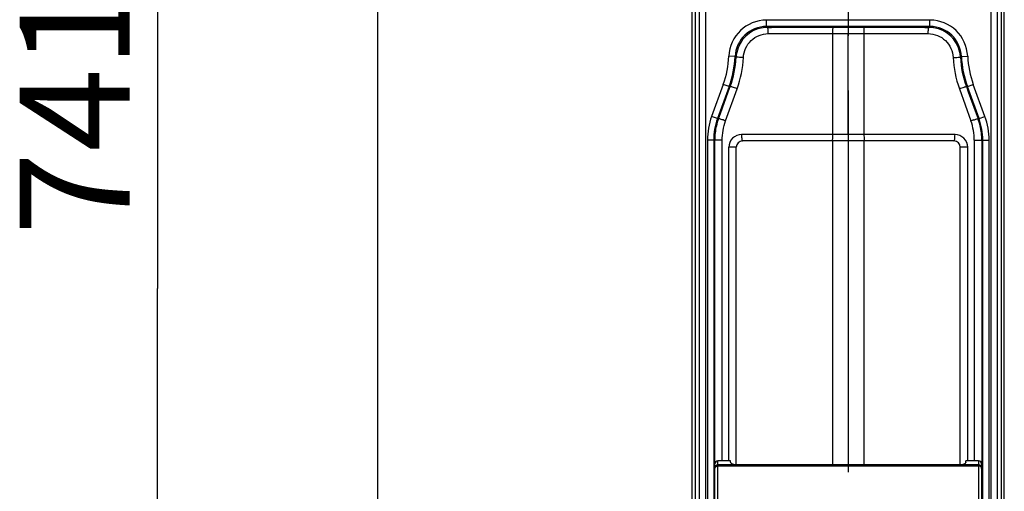
# Model space of a CAD drawing. Units: millimetres. Extents: x 0 to 420, y 0 to 297.
# Drawn here: x 32 to 63, y 159 to 174 of the extents above; entities that cross this region are included whole.
import ezdxf

# ---------------------------------------------------------------- set-up
doc = ezdxf.new("R2010")
doc.units = ezdxf.units.MM
doc.header["$LTSCALE"] = 23.1
doc.linetypes.add('CENTER', pattern=[0.6, 0.375, -0.075, 0.075, -0.075])
doc.layers.get('0').update_dxf_attribs({"linetype": 'CONTINUOUS'})
for name, color, linetype in [('ACHSEN', 7, 'CONTINUOUS'), ('RADIEN', 7, 'CONTINUOUS'), ('REF_MASSE', 7, 'CONTINUOUS'), ('STANDARD_BG_ACHSEN', 7, 'CONTINUOUS')]:
    doc.layers.add(name, color=color, linetype=linetype)
doc.styles.get("Standard").update_dxf_attribs({"font": 'txt', "width": 0.7})
doc.dimstyles.new('DIMSTYLE_3', dxfattribs={"dimtxt": 3.5, "dimasz": 3.5, "dimexe": 1.5, "dimexo": 0.2, "dimgap": 0.875, "dimtad": 1, "dimdec": 0, "dimlfac": 5, "dimdsep": 46, "dimtxsty": 'STANDARD', "dimblk": '_FILLED', "dimblk1": '_FILLED', "dimblk2": '_FILLED', "dimcen": 0.09, "dimclrt": 5, "dimadec": 0, "dimazin": 0, "dimtp": 0.5, "dimtm": 0.5, "dimtfac": 1, "dimtdec": 0, "dimtofl": 0, "dimtmove": 0, "dimatfit": 3, "dimldrblk": '_FILLED', "dimfxl": 1, "dimtolj": 1, "dimarcsym": 0})
doc.dimstyles.new('DIMSTYLE_4', dxfattribs={"dimtxt": 3.5, "dimasz": 3.5, "dimexe": 1.5, "dimexo": 0.2, "dimgap": 0.875, "dimtad": 1, "dimdec": 0, "dimlfac": 5, "dimdsep": 46, "dimtxsty": 'STANDARD', "dimblk": '_FILLED', "dimblk1": '_FILLED', "dimblk2": '_FILLED', "dimcen": 0.09, "dimclrt": 5, "dimadec": 0, "dimazin": 0, "dimtp": 0.8, "dimtm": 0.8, "dimtfac": 1, "dimtdec": 0, "dimtofl": 0, "dimtmove": 0, "dimatfit": 3, "dimldrblk": '_FILLED', "dimfxl": 1, "dimtolj": 1, "dimarcsym": 0})

# ---------------------------------------------------------------- blocks, each defined once
blk = doc.blocks.new('_FILLED')
at = {"color": 0, "linetype": 'BYBLOCK'}
blk.add_solid([(0, 0), (-1, 0.1429), (-1, -0.1429)], dxfattribs=at)
blk = doc.blocks.new('*D3')
at = {"layer": 'REF_MASSE', "color": 2, "linetype": 'CONTINUOUS'}
for p, q in [((52.395, 182.199), (41.911, 182.199)), ((43.411, 182.199), (43.411, 153.719)), ((43.411, 125.239), (43.411, 153.719)), ((53.96, 125.239), (41.911, 125.239))]:
    blk.add_line(p, q, dxfattribs=at)
at = {"layer": 'REF_MASSE', "color": 2, "linetype": 'CONTINUOUS', "xscale": 3.5, "yscale": 3.5, "zscale": 3.5}
for p, rotation in [((43.411, 182.199), 90), ((43.411, 125.239), 270)]:
    blk.add_blockref('_FILLED', p, dxfattribs=dict(at, rotation=rotation))
at = {"layer": 'REF_MASSE', "color": 5, "linetype": 'CONTINUOUS', "insert": (39.036, 153.719), "char_height": 3.5, "width": 12, "attachment_point": 2, "rotation": 90, "line_spacing_factor": 0.9}
blk.add_mtext('285', dxfattribs=at)
blk = doc.blocks.new('*D4')
at = {"layer": 'REF_MASSE', "color": 2, "linetype": 'CONTINUOUS'}
for p, q in [((53.851, 239.24), (34.911, 239.24)), ((36.411, 239.24), (36.411, 165.11)), ((36.411, 90.98), (36.411, 165.11)), ((53.321, 90.98), (34.911, 90.98))]:
    blk.add_line(p, q, dxfattribs=at)
at = {"layer": 'REF_MASSE', "color": 2, "linetype": 'CONTINUOUS', "xscale": 3.5, "yscale": 3.5, "zscale": 3.5}
for p, rotation in [((36.411, 239.24), 90), ((36.411, 90.98), 270)]:
    blk.add_blockref('_FILLED', p, dxfattribs=dict(at, rotation=rotation))
at = {"layer": 'REF_MASSE', "color": 5, "linetype": 'CONTINUOUS', "insert": (32.036, 170.78), "char_height": 3.5, "width": 11.25, "attachment_point": 2, "rotation": 90, "line_spacing_factor": 0.9}
blk.add_mtext('741', dxfattribs=at)

msp = doc.modelspace()

# ---------------------------------------------------------------- linework, layer by layer
at = {"layer": 'ACHSEN', "color": 7, "linetype": 'CONTINUOUS'}
for p, q in [((54.63104, 159.63943), (54.23104, 159.63943)), ((62.51104, 159.63943), (62.11104, 159.63943)), ((62.51104, 159.50757), (54.23104, 159.50757))]:
    msp.add_line(p, q, dxfattribs=at)
at = {"layer": 'RADIEN', "color": 7, "linetype": 'CONTINUOUS'}
for p, q in [((53.41104, 157.11832), (53.41104, 236.72305)), ((63.33104, 157.11822), (63.33104, 236.72305)), ((53.63104, 206.97595), (53.63104, 149.79943)), ((63.11104, 149.79943), (63.11104, 206.97596)), ((60.96766, 173.4361), (55.77443, 173.4361)), ((57.88616, 173.40843), (58.37104, 173.40768)), ((58.37104, 173.40768), (58.85592, 173.40843)), ((58.37104, 173.40768), (58.37104, 173.20763)), ((57.87104, 173.2084), (57.87104, 169.99943)), ((58.37104, 169.99943), (58.37104, 173.20763)), ((58.87104, 173.2084), (58.87104, 169.99943)), ((54.58549, 171.52706), (54.215, 170.50915)), ((54.55528, 171.35513), (54.61717, 171.52542)), ((62.1249, 171.52546), (62.18679, 171.35514)), ((62.52709, 170.50914), (62.15659, 171.52706)), ((54.30777, 170.67393), (54.55528, 171.35513)), ((62.18679, 171.35514), (62.43431, 170.67393)), ((54.24591, 170.50366), (54.30777, 170.67393)), ((62.43431, 170.67393), (62.49617, 170.50366)), ((58.37104, 169.99943), (58.37104, 169.79943)), ((54.09437, 169.82506), (54.09437, 155.95965)), ((54.12548, 155.19943), (54.12548, 169.81961)), ((61.73104, 169.79943), (55.01104, 169.79943)), ((57.87106, 169.79943), (57.87105, 159.50757)), ((58.37104, 169.79943), (58.37104, 159.50757)), ((58.87103, 169.79943), (58.87104, 159.50757)), ((62.6166, 169.81961), (62.6166, 155.19943)), ((62.64771, 155.95965), (62.64771, 169.82505)), ((54.81104, 159.50753), (54.81104, 169.59943)), ((61.93104, 159.50753), (61.93104, 169.59943)), ((54.63104, 159.59749), (54.63104, 159.63939)), ((62.11104, 159.59749), (62.11104, 159.63939)), ((54.13104, 132.61357), (54.13104, 159.53938)), ((62.61104, 159.53938), (62.61104, 132.61359))]:
    msp.add_line(p, q, dxfattribs=at)
at = {"layer": 'RADIEN', "color": 9, "linetype": 'CONTINUOUS'}
for p, q in [((53.51104, 157.19943), (53.51104, 233.94345)), ((63.23104, 233.94345), (63.23104, 157.19943)), ((53.83104, 206.86752), (53.83104, 154.79063)), ((62.91104, 154.79063), (62.91104, 206.86752)), ((55.77434, 173.4361), (55.77434, 173.63609)), ((60.96775, 173.63609), (55.77434, 173.63609)), ((55.77443, 173.4361), (55.80336, 173.40708)), ((60.93873, 173.40708), (60.96766, 173.4361)), ((60.96775, 173.4361), (60.96775, 173.63609)), ((55.82817, 173.20709), (57.87104, 173.20843)), ((57.87104, 173.2084), (58.37104, 173.20763)), ((58.37104, 173.20763), (58.87104, 173.2084)), ((58.87104, 173.20843), (60.91392, 173.20709)), ((54.77534, 172.48027), (54.57555, 172.4891)), ((54.8057, 172.45702), (54.77535, 172.48023)), ((61.93638, 172.45703), (61.96674, 172.48027)), ((61.96669, 172.48027), (62.16653, 172.4891)), ((54.39756, 171.59547), (54.02705, 170.57751)), ((54.58549, 171.52706), (54.39756, 171.59547)), ((54.61717, 171.52542), (54.58549, 171.52706)), ((62.15659, 171.52706), (62.34453, 171.59547)), ((62.71503, 170.57751), (62.34453, 171.59547)), ((54.47188, 170.43526), (54.83957, 171.45707)), ((61.90251, 171.45707), (62.2702, 170.43526)), ((54.21498, 170.50911), (54.02705, 170.57751)), ((62.5271, 170.50911), (62.71503, 170.57751)), ((54.215, 170.50915), (54.24591, 170.50366)), ((62.52709, 170.50914), (62.49617, 170.50366)), ((61.76414, 169.99943), (54.97794, 169.99943)), ((53.89438, 169.8251), (53.89438, 155.95965)), ((54.09437, 169.8251), (53.89438, 169.8251)), ((54.09437, 169.82506), (54.12548, 169.81961)), ((54.36456, 169.81961), (54.12548, 169.81961)), ((54.36456, 159.63943), (54.36456, 169.81961)), ((62.37752, 169.81961), (62.37752, 159.63943)), ((62.37752, 169.81961), (62.6166, 169.81961)), ((62.64771, 169.82505), (62.6166, 169.81961)), ((62.64771, 169.8251), (62.8477, 169.8251)), ((62.8477, 155.95965), (62.8477, 169.8251)), ((54.574, 159.63943), (54.574, 169.59943)), ((54.81104, 169.59943), (54.574, 169.59943)), ((62.16809, 169.59943), (61.93104, 169.59943)), ((62.16809, 159.63943), (62.16809, 169.59943)), ((54.23104, 135.72181), (54.23104, 159.63943)), ((62.51104, 159.63943), (62.51104, 135.72199)), ((62.51104, 159.4746), (54.23104, 159.4746))]:
    msp.add_line(p, q, dxfattribs=at)
for centre, radius, start, end in [((55.77432, 172.43616), 1.19993, 89.999262, 177.47131), ((55.7743, 172.43618), 0.99992, 89.992364, 177.474795), ((60.96779, 172.43618), 0.99992, 2.527428, 90.007298), ((60.96776, 172.43616), 1.19993, 2.528697, 90.000762), ((51.5608, 172.62503), 3.01781, 340.052278, 357.418354), ((51.56, 172.62519), 3.21861, 340.051268, 357.418749), ((51.58725, 172.62349), 3.22276, 340.079037, 357.039126), ((51.5899, 172.62318), 3.45256, 340.260017, 357.072227), ((65.15213, 172.62317), 3.4525, 182.927643, 199.740114), ((65.15476, 172.62348), 3.22268, 182.960545, 199.920496), ((65.18215, 172.6252), 3.21868, 182.580734, 199.948554), ((65.18128, 172.62503), 3.01781, 182.581647, 199.947721), ((62.06046, 173.1118), 1.58765, 272.326268, 273.471391), ((56.11138, 169.82208), 2.217, 160.077824, 179.922176), ((60.63071, 169.82208), 2.217, 0.077824, 19.922176), ((56.1097, 169.82238), 2.01533, 160.075953, 179.923797), ((53.4285, 167.66814), 2.95729, 69.340395, 71.013261), ((63.31357, 167.66815), 2.95728, 108.986598, 110.659411), ((60.54544, 169.81743), 1.83208, 0.068262, 19.70807), ((60.63238, 169.82238), 2.01533, 0.075917, 19.923759), ((54.23109, 159.35544), 0.11916, 90.024138, 99.446457), ((62.51099, 159.35544), 0.11916, 80.553544, 89.975863)]:
    msp.add_arc(centre, radius, start, end, dxfattribs=at)
at = {"layer": 'RADIEN', "color": 7, "linetype": 'CONTINUOUS'}
for centre, radius, start, end in [((55.80505, 172.40663), 1.0005, 98.821835, 168.456009), ((55.8048, 172.40674), 1.00035, 91.604905, 98.808423), ((55.80416, 172.42165), 0.98543, 90.046479, 91.591975), ((60.93793, 172.42165), 0.98543, 88.407692, 89.953516), ((60.93729, 172.40674), 1.00035, 81.19057, 88.394758), ((60.93703, 172.40663), 1.0005, 11.54336, 81.177157), ((55.80734, 172.40552), 1.00296, 168.420007, 177.056578), ((60.93477, 172.40553), 1.00293, 2.943632, 11.579391), ((56.13518, 169.81845), 2.00975, 163.388877, 176.655416), ((56.12802, 169.81979), 2.0025, 160.031196, 163.367025), ((60.61285, 169.8194), 2.00377, 16.635722, 19.96722), ((60.6069, 169.81844), 2.00975, 3.34726, 16.6136), ((56.12998, 169.8195), 2.0045, 176.676923, 179.996941), ((60.61344, 169.81956), 2.00316, 0.00139, 3.326032), ((55.01104, 169.59943), 0.2, 90.004959, 179.985349), ((61.73104, 169.59943), 0.2, 0.011698, 89.993575), ((54.23104, 159.53943), 0.1, 90, 180), ((62.51104, 159.53943), 0.1, 0, 90), ((54.23104, 159.40757), 0.1, 90, 180), ((62.51104, 159.40757), 0.1, 0, 90)]:
    msp.add_arc(centre, radius, start, end, dxfattribs=at)
at = {"layer": 'RADIEN', "color": 9, "linetype": 'CONTINUOUS'}
for points in [[(55.80336, 173.40708), (56.49763, 173.40784), (57.19189, 173.40828), (57.88616, 173.40843)], [(58.85592, 173.40843), (59.55019, 173.40828), (60.24446, 173.40784), (60.93873, 173.40708)], [(54.36456, 169.81961), (54.36458, 170.02792), (54.40135, 170.23925), (54.47188, 170.43526)], [(54.13104, 159.39108), (54.13104, 159.40754), (54.13762, 159.42463), (54.1479, 159.43748)], [(62.61104, 159.39108), (62.61104, 159.40754), (62.60447, 159.42463), (62.59419, 159.43748)]]:
    msp.add_open_spline(points, degree=3, dxfattribs=at)
for points, knots in [([(55.82817, 173.20709), (55.82814, 173.23244), (55.82693, 173.27862), (55.82254, 173.34327), (55.81551, 173.3791), (55.80946, 173.40665), (55.80336, 173.40708)], [0, 0, 0, 0, 0.37361866, 0.692944, 0.90982212, 1, 1, 1, 1]), ([(60.91392, 173.20709), (60.91394, 173.23244), (60.91516, 173.2786), (60.91955, 173.34324), (60.92657, 173.37906), (60.93262, 173.40661), (60.93873, 173.40703)], [0, 0, 0, 0, 0.37364145, 0.6929645, 0.90982906, 1, 1, 1, 1]), ([(55.03795, 172.44684), (55.04792, 172.64396), (55.2238, 173.04479), (55.63199, 173.20691), (55.82817, 173.20709)], [0, 0, 0, 0, 0.50152383, 1, 1, 1, 1]), ([(60.91392, 173.20709), (61.11009, 173.20691), (61.51829, 173.04479), (61.69417, 172.64396), (61.70413, 172.44684)], [0, 0, 0, 0, 0.4984763, 1, 1, 1, 1]), ([(55.03795, 172.44684), (55.00951, 172.44832), (54.9559, 172.45092), (54.89218, 172.45428), (54.84982, 172.45552), (54.82733, 172.45741), (54.8143, 172.45587), (54.80706, 172.45808), (54.80575, 172.45701)], [0, 0, 0, 0, 0.36757091, 0.6934077, 0.82133246, 0.91789165, 0.97826958, 1, 1, 1, 1]), ([(61.70413, 172.44684), (61.73258, 172.44832), (61.7862, 172.45092), (61.84993, 172.45428), (61.89231, 172.45552), (61.91481, 172.45742), (61.92783, 172.45587), (61.93509, 172.45809), (61.93639, 172.45702)], [0, 0, 0, 0, 0.36755392, 0.69340068, 0.82133355, 0.91789842, 0.97827644, 1, 1, 1, 1]), ([(54.83957, 171.45707), (54.81289, 171.46706), (54.76242, 171.48519), (54.70166, 171.50551), (54.66124, 171.51733), (54.63885, 171.52366), (54.62679, 171.52524), (54.61807, 171.52713), (54.61718, 171.52548)], [0, 0, 0, 0, 0.3661101, 0.69076241, 0.81837863, 0.91494586, 0.97589234, 1, 1, 1, 1]), ([(61.90251, 171.45707), (61.92919, 171.46706), (61.97966, 171.48519), (62.04042, 171.50551), (62.08084, 171.51733), (62.10323, 171.52365), (62.11529, 171.52524), (62.12401, 171.52713), (62.1249, 171.52548)], [0, 0, 0, 0, 0.36611261, 0.69076444, 0.81837994, 0.91494644, 0.97589244, 1, 1, 1, 1]), ([(54.39066, 170.46454), (54.37192, 170.47098), (54.33865, 170.48162), (54.29215, 170.4971), (54.26706, 170.50036), (54.24774, 170.50718), (54.24591, 170.50366)], [0, 0, 0, 0, 0.39488215, 0.71263631, 0.9208389, 1, 1, 1, 1]), ([(62.35142, 170.46453), (62.37016, 170.47098), (62.40343, 170.48162), (62.44992, 170.49709), (62.47502, 170.50036), (62.49433, 170.50718), (62.49617, 170.50365)], [0, 0, 0, 0, 0.39488136, 0.71263376, 0.92083613, 1, 1, 1, 1]), ([(54.97794, 169.99943), (54.87579, 169.99944), (54.66209, 169.91589), (54.57398, 169.70238), (54.574, 169.59943)], [0, 0, 0, 0, 0.49804323, 1, 1, 1, 1]), ([(54.97794, 169.99943), (54.97794, 169.97391), (54.97918, 169.92725), (54.98613, 169.86304), (54.99343, 169.82531), (55.00444, 169.79943), (55.01104, 169.79943)], [0, 0, 0, 0, 0.37114623, 0.68753577, 0.90401024, 1, 1, 1, 1]), ([(61.73104, 169.79943), (61.73764, 169.79943), (61.74865, 169.82531), (61.75596, 169.86304), (61.7629, 169.92725), (61.76414, 169.97391), (61.76414, 169.99943)], [0, 0, 0, 0, 0.09598963, 0.31246412, 0.62885371, 1, 1, 1, 1]), ([(62.16809, 169.59943), (62.1681, 169.70238), (62.07999, 169.91589), (61.86629, 169.99944), (61.76414, 169.99943)], [0, 0, 0, 0, 0.50195793, 1, 1, 1, 1]), ([(54.1479, 159.43748), (54.15922, 159.45163), (54.1813, 159.46601), (54.20516, 159.47192), (54.21153, 159.47298)], [0, 0, 0, 0, 0.73722305, 1, 1, 1, 1]), ([(62.59419, 159.43748), (62.58286, 159.45163), (62.56078, 159.46601), (62.53692, 159.47192), (62.53055, 159.47298)], [0, 0, 0, 0, 0.73722305, 1, 1, 1, 1])]:
    msp.add_open_spline(points, degree=3, knots=knots, dxfattribs=at)
at = {"layer": 'RADIEN', "color": 7, "linetype": 'CONTINUOUS'}
for points, knots in [([(57.88616, 173.40843), (57.88063, 173.40779), (57.88074, 173.37888), (57.87331, 173.34518), (57.87224, 173.27974), (57.87104, 173.23381), (57.87104, 173.2084)], [0, 0, 0, 0, 0.08295531, 0.299379, 0.62156278, 1, 1, 1, 1]), ([(58.85592, 173.40843), (58.86145, 173.40779), (58.86134, 173.37888), (58.86878, 173.34518), (58.86985, 173.27974), (58.87104, 173.23381), (58.87104, 173.2084)], [0, 0, 0, 0, 0.08295598, 0.29937924, 0.62156274, 1, 1, 1, 1]), ([(57.87104, 169.99943), (57.87104, 169.97389), (57.86989, 169.92794), (57.86878, 169.86172), (57.86154, 169.82932), (57.86142, 169.79943), (57.85602, 169.79943)], [0, 0, 0, 0, 0.38041577, 0.70363755, 0.91943849, 1, 1, 1, 1]), ([(58.87104, 169.99943), (58.87104, 169.97389), (58.87219, 169.92794), (58.87331, 169.86172), (58.88054, 169.82932), (58.88066, 169.79943), (58.88607, 169.79943)], [0, 0, 0, 0, 0.38041577, 0.70363755, 0.91943849, 1, 1, 1, 1]), ([(54.79104, 159.50753), (54.74959, 159.50753), (54.69379, 159.52913), (54.64418, 159.56784), (54.63104, 159.58868), (54.63104, 159.59749)], [0, 0, 0, 0, 0.64863075, 0.86216022, 1, 1, 1, 1]), ([(62.11104, 159.59749), (62.11104, 159.58868), (62.0979, 159.56784), (62.04829, 159.52913), (61.9925, 159.50753), (61.95104, 159.50753)], [0, 0, 0, 0, 0.13783892, 0.35136723, 1, 1, 1, 1])]:
    msp.add_open_spline(points, degree=3, knots=knots, dxfattribs=at)
at = {"layer": 'STANDARD_BG_ACHSEN', "color": 7, "linetype": 'CENTER'}
msp.add_line((58.37104, 240.7062), (58.37104, 90.50231), dxfattribs=at)

# ---------------------------------------------------------------- dimensions: what is measured, and where the dimension line sits
at = {"layer": 'REF_MASSE', "color": 2, "linetype": 'CONTINUOUS'}
for base, p1, p2, dimstyle, picture, middle in [((36.41104, 90.97973), (54.05104, 239.24044), (53.52104, 90.97973), 'DIMSTYLE_4', '*D4', (36.41104, 170.78009)), ((43.41104, 125.23943), (52.59505, 182.19943), (54.16015, 125.23943), 'DIMSTYLE_3', '*D3', (43.41104, 153.71943))]:
    dim = msp.add_linear_dim(base=base, p1=p1, p2=p2, angle=270, dimstyle=dimstyle, dxfattribs=at)
    dim.commit()
    dim.dimension.update_dxf_attribs({"geometry": picture, "text_midpoint": middle, "dimtype": 160})

doc.saveas('drawing.dxf')
